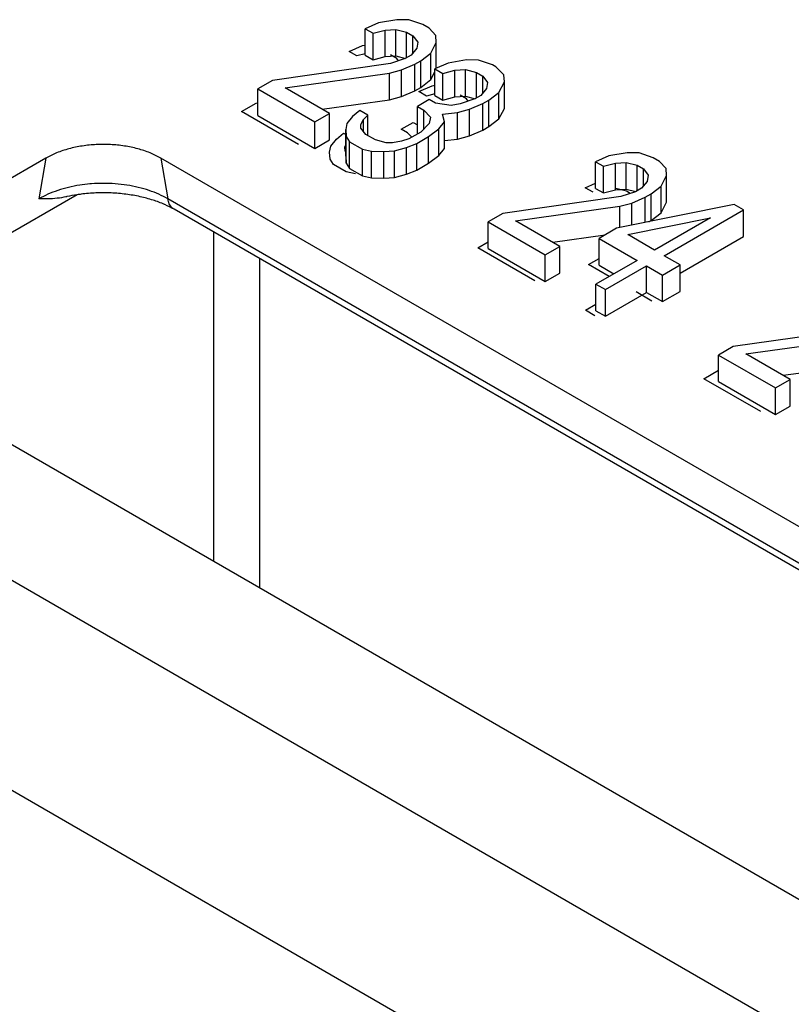
# Model space of a CAD drawing. Units: inches. Extents: x 0 to 110, y 0 to 85.
# Drawn here: x 88 to 88, y 74 to 75 of the extents above; entities that cross this region are included whole.
import ezdxf

# ---------------------------------------------------------------- set-up
doc = ezdxf.new("R2010")
doc.units = ezdxf.units.IN
doc.header["$LTSCALE"] = 1.21
doc.header["$MEASUREMENT"] = 0
doc.layers.get('0').update_dxf_attribs({"linetype": 'CONTINUOUS'})

msp = doc.modelspace()

# ---------------------------------------------------------------- linework, layer by layer
at = {"color": 7, "linetype": 'Continuous'}
for p, q in [((88.1509, 74.88116), (88.14284, 74.87761)), ((88.16183, 74.88305), (88.1509, 74.88116)), ((88.16921, 74.88289), (88.16183, 74.88305)), ((88.17769, 74.88005), (88.16921, 74.88289)), ((88.14284, 74.86154), (88.14284, 74.87761)), ((88.14284, 74.87761), (88.14762, 74.87484)), ((88.14762, 74.87484), (88.15486, 74.87682)), ((88.14762, 74.85877), (88.14762, 74.87484)), ((88.15486, 74.87682), (88.16129, 74.87721)), ((88.15486, 74.86075), (88.15486, 74.87682)), ((88.16129, 74.86114), (88.16129, 74.87721)), ((88.16129, 74.87721), (88.16785, 74.87547)), ((88.16785, 74.86001), (88.16785, 74.87547)), ((88.16785, 74.87547), (88.17167, 74.87327)), ((88.18151, 74.87784), (88.17769, 74.88005)), ((88.18548, 74.8735), (88.18151, 74.87784)), ((88.17167, 74.86292), (88.17167, 74.87327)), ((88.17167, 74.87327), (88.17468, 74.86948)), ((88.17468, 74.86948), (88.174, 74.86577)), ((88.18247, 74.86293), (88.18575, 74.86924)), ((88.18575, 74.86924), (88.18548, 74.8735)), ((88.18575, 74.85366), (88.18575, 74.86924)), ((88.174, 74.86577), (88.17058, 74.86159)), ((88.17632, 74.85827), (88.18247, 74.86293)), ((88.18247, 74.84686), (88.18247, 74.86293)), ((88.14284, 74.86154), (88.14762, 74.85877)), ((88.14762, 74.85877), (88.15486, 74.86075)), ((88.15486, 74.86075), (88.16129, 74.86114)), ((88.16703, 74.85954), (88.15801, 74.85654)), ((88.16129, 74.86114), (88.16713, 74.85959)), ((88.17058, 74.86159), (88.16703, 74.85954)), ((88.17277, 74.85622), (88.17632, 74.85827)), ((88.17632, 74.8422), (88.17632, 74.85827)), ((88.20393, 74.85875), (88.193, 74.85685)), ((88.21131, 74.85859), (88.20393, 74.85875)), ((88.21979, 74.85575), (88.21131, 74.85859)), ((88.15801, 74.85654), (88.08681, 74.84636)), ((88.15746, 74.8507), (88.16471, 74.85267)), ((88.16471, 74.85267), (88.17277, 74.85622)), ((88.16471, 74.8366), (88.16471, 74.85267)), ((88.17277, 74.84015), (88.17277, 74.85622)), ((88.18247, 74.84686), (88.18493, 74.8516)), ((88.193, 74.85685), (88.18493, 74.8533)), ((88.18493, 74.83723), (88.18493, 74.8533)), ((88.18493, 74.8533), (88.18972, 74.85054)), ((88.18972, 74.85054), (88.19696, 74.85251)), ((88.19696, 74.85251), (88.20338, 74.85291)), ((88.19696, 74.83644), (88.19696, 74.85251)), ((88.20338, 74.83684), (88.20338, 74.85291)), ((88.20338, 74.85291), (88.20995, 74.85117)), ((88.20995, 74.8357), (88.20995, 74.85117)), ((88.20995, 74.85117), (88.21377, 74.84896)), ((88.2217, 74.85464), (88.21979, 74.85575)), ((88.22662, 74.84975), (88.2217, 74.85464)), ((88.08681, 74.84636), (88.07792, 74.84123)), ((88.09446, 74.84194), (88.15746, 74.8507)), ((88.15746, 74.83463), (88.15746, 74.8507)), ((88.17632, 74.8422), (88.18247, 74.84686)), ((88.18972, 74.83447), (88.18972, 74.85054)), ((88.21377, 74.83862), (88.21377, 74.84896)), ((88.21377, 74.84896), (88.21678, 74.84517)), ((88.21678, 74.84517), (88.2161, 74.84146)), ((88.22361, 74.83918), (88.22689, 74.84549)), ((88.22689, 74.84549), (88.22662, 74.84975)), ((88.22689, 74.82942), (88.22689, 74.84549)), ((88.07792, 74.82516), (88.07792, 74.84123)), ((88.07792, 74.84123), (88.11237, 74.82135)), ((88.12125, 74.82648), (88.09446, 74.84194)), ((88.16471, 74.8366), (88.17277, 74.84015)), ((88.17277, 74.84015), (88.17632, 74.8422)), ((88.2161, 74.84146), (88.21268, 74.83728)), ((88.21746, 74.83452), (88.22361, 74.83918)), ((88.22361, 74.82311), (88.22361, 74.83918)), ((88.11689, 74.82899), (88.15746, 74.83463)), ((88.15746, 74.83463), (88.16471, 74.8366)), ((88.18152, 74.83476), (88.17441, 74.83066)), ((88.18535, 74.83255), (88.18152, 74.83476)), ((88.18493, 74.83723), (88.18972, 74.83447)), ((88.18972, 74.83447), (88.19696, 74.83644)), ((88.19696, 74.83644), (88.20338, 74.83684)), ((88.20913, 74.83523), (88.20011, 74.83223)), ((88.20338, 74.83684), (88.20923, 74.83529)), ((88.21268, 74.83728), (88.20913, 74.83523)), ((88.21391, 74.83247), (88.21746, 74.83452)), ((88.21746, 74.81845), (88.21746, 74.83452)), ((88.13956, 74.82821), (88.13519, 74.82458)), ((88.14435, 74.82545), (88.13956, 74.82821)), ((88.17441, 74.81459), (88.17441, 74.83066)), ((88.17441, 74.83066), (88.17824, 74.82845)), ((88.17824, 74.81711), (88.17824, 74.82845)), ((88.17824, 74.82845), (88.1822, 74.82411)), ((88.19464, 74.83129), (88.18535, 74.83255)), ((88.20011, 74.83223), (88.19464, 74.83129)), ((88.1986, 74.82695), (88.20585, 74.82892)), ((88.20585, 74.82892), (88.21391, 74.83247)), ((88.20585, 74.81285), (88.20585, 74.82892)), ((88.21391, 74.8164), (88.21391, 74.83247)), ((88.22361, 74.82311), (88.22689, 74.82942)), ((88.07792, 74.82516), (88.11237, 74.80528)), ((88.11237, 74.82135), (88.12125, 74.82648)), ((88.11237, 74.80528), (88.11237, 74.82135)), ((88.12125, 74.81041), (88.12125, 74.82648)), ((88.13519, 74.82458), (88.13177, 74.8204)), ((88.14011, 74.81969), (88.14175, 74.82285)), ((88.14175, 74.82285), (88.14435, 74.82545)), ((88.14175, 74.81567), (88.14175, 74.82285)), ((88.14435, 74.81314), (88.14435, 74.82545)), ((88.1822, 74.82411), (88.18152, 74.8204)), ((88.18945, 74.82608), (88.1986, 74.82695)), ((88.19068, 74.82127), (88.18945, 74.82608)), ((88.1986, 74.81088), (88.1986, 74.82695)), ((88.21746, 74.81845), (88.22361, 74.82311)), ((88.13177, 74.8204), (88.13109, 74.81669)), ((88.13109, 74.81669), (88.13136, 74.81243)), ((88.13109, 74.80062), (88.13109, 74.81669)), ((88.14025, 74.81756), (88.14011, 74.81969)), ((88.14325, 74.81377), (88.14025, 74.81756)), ((88.18152, 74.8204), (88.17633, 74.81519)), ((88.18111, 74.81243), (88.18726, 74.81708)), ((88.18726, 74.81708), (88.19068, 74.82127)), ((88.18726, 74.80101), (88.18726, 74.81708)), ((88.19068, 74.8052), (88.19068, 74.82127)), ((88.20585, 74.81285), (88.21391, 74.8164)), ((88.21391, 74.8164), (88.21746, 74.81845)), ((88.11237, 74.80528), (88.12125, 74.81041)), ((88.13136, 74.79636), (88.13136, 74.81243)), ((88.13136, 74.81243), (88.13341, 74.8092)), ((88.149, 74.81046), (88.14325, 74.81377)), ((88.15556, 74.80872), (88.149, 74.81046)), ((88.16471, 74.80959), (88.15925, 74.80864)), ((88.16922, 74.81109), (88.16471, 74.80959)), ((88.17633, 74.81519), (88.16922, 74.81109)), ((88.17401, 74.80833), (88.18111, 74.81243)), ((88.17441, 74.81459), (88.17485, 74.81434)), ((88.18111, 74.79636), (88.18111, 74.81243)), ((88.19068, 74.81013), (88.1986, 74.81088)), ((88.1986, 74.81088), (88.20585, 74.81285)), ((88.13341, 74.79313), (88.13341, 74.8092)), ((88.13341, 74.8092), (88.14107, 74.80478)), ((88.14107, 74.78871), (88.14107, 74.80478)), ((88.14107, 74.80478), (88.14667, 74.80359)), ((88.14667, 74.78752), (88.14667, 74.80359)), ((88.14667, 74.80359), (88.15405, 74.80343)), ((88.15405, 74.80343), (88.16048, 74.80383)), ((88.15925, 74.80864), (88.15556, 74.80872)), ((88.16048, 74.80383), (88.16772, 74.8058)), ((88.16048, 74.78776), (88.16048, 74.80383)), ((88.16772, 74.8058), (88.17401, 74.80833)), ((88.16772, 74.78973), (88.16772, 74.8058)), ((88.17401, 74.79226), (88.17401, 74.80833)), ((88.18726, 74.80101), (88.19068, 74.8052)), ((87.94982, 74.79941), (87.82457, 74.7271)), ((87.94982, 74.79941), (87.94572, 74.77489)), ((88.01941, 74.79941), (88.02351, 74.77489)), ((89.64765, 73.85936), (88.01941, 74.79941)), ((88.13109, 74.80062), (88.13136, 74.79636)), ((88.15405, 74.78736), (88.15405, 74.80343)), ((88.18111, 74.79636), (88.18726, 74.80101)), ((88.29007, 74.80081), (88.282, 74.79726)), ((88.301, 74.8027), (88.29007, 74.80081)), ((88.30838, 74.80255), (88.301, 74.8027)), ((88.31685, 74.7997), (88.30838, 74.80255)), ((88.32068, 74.79749), (88.31685, 74.7997)), ((88.13136, 74.79636), (88.13341, 74.79313)), ((88.13341, 74.79313), (88.14107, 74.78871)), ((88.16772, 74.78973), (88.17401, 74.79226)), ((88.17401, 74.79226), (88.18111, 74.79636)), ((88.282, 74.78119), (88.282, 74.79726)), ((88.282, 74.79726), (88.28679, 74.7945)), ((88.28679, 74.7945), (88.29403, 74.79647)), ((88.28679, 74.77843), (88.28679, 74.7945)), ((88.29403, 74.79647), (88.30045, 74.79686)), ((88.29403, 74.7804), (88.29403, 74.79647)), ((88.30045, 74.78079), (88.30045, 74.79686)), ((88.30045, 74.79686), (88.30701, 74.79513)), ((88.30701, 74.77966), (88.30701, 74.79513)), ((88.30701, 74.79513), (88.31084, 74.79292)), ((88.31084, 74.78258), (88.31084, 74.79292)), ((88.31084, 74.79292), (88.31385, 74.78913)), ((88.32464, 74.79315), (88.32068, 74.79749)), ((88.32492, 74.78889), (88.32464, 74.79315)), ((88.14107, 74.78871), (88.14667, 74.78752)), ((88.14667, 74.78752), (88.15405, 74.78736)), ((88.15405, 74.78736), (88.16048, 74.78776)), ((88.16048, 74.78776), (88.16772, 74.78973)), ((88.31385, 74.78913), (88.31317, 74.78542)), ((88.32164, 74.78258), (88.32492, 74.78889)), ((88.32492, 74.77282), (88.32492, 74.78889)), ((88.282, 74.78119), (88.28679, 74.77843)), ((88.28679, 74.77843), (88.29403, 74.7804)), ((88.29403, 74.7804), (88.30045, 74.78079)), ((88.30045, 74.78079), (88.3063, 74.77925)), ((88.30975, 74.78124), (88.3062, 74.77919)), ((88.31317, 74.78542), (88.30975, 74.78124)), ((88.31549, 74.77793), (88.32164, 74.78258)), ((88.32164, 74.76651), (88.32164, 74.78258)), ((87.96871, 74.77723), (87.81899, 74.69079)), ((89.65176, 73.83484), (88.02351, 74.77489)), ((88.29718, 74.77619), (88.22597, 74.76602)), ((88.3062, 74.77919), (88.29718, 74.77619)), ((88.30387, 74.77232), (88.31194, 74.77588)), ((88.31194, 74.77588), (88.31549, 74.77793)), ((88.31194, 74.7606), (88.31194, 74.77588)), ((88.31549, 74.76186), (88.31549, 74.77793)), ((89.65562, 73.82849), (88.02738, 74.76855)), ((88.23363, 74.7616), (88.29663, 74.77035)), ((88.36565, 74.77153), (88.29472, 74.7571)), ((88.29663, 74.77035), (88.30387, 74.77232)), ((88.29663, 74.75749), (88.29663, 74.77035)), ((88.30387, 74.75896), (88.30387, 74.77232)), ((88.32164, 74.76651), (88.32492, 74.77282)), ((88.32342, 74.74052), (88.37139, 74.76822)), ((88.37139, 74.76822), (88.36565, 74.77153)), ((88.37139, 74.75215), (88.37139, 74.76822)), ((88.22597, 74.76602), (88.21709, 74.76089)), ((88.30142, 74.75323), (88.35144, 74.76333)), ((88.31406, 74.76103), (88.31549, 74.76186)), ((88.31549, 74.76186), (88.32164, 74.76651)), ((88.35144, 74.76333), (88.31768, 74.74384)), ((88.21709, 74.74482), (88.21709, 74.76089)), ((88.21709, 74.76089), (88.25153, 74.741)), ((88.26042, 74.74613), (88.23363, 74.7616)), ((88.29472, 74.7571), (88.28406, 74.75094)), ((88.05119, 74.7548), (88.05119, 74.55609)), ((88.25606, 74.74864), (88.28769, 74.75304)), ((88.28406, 74.73487), (88.28406, 74.75094)), ((88.28406, 74.75094), (88.30702, 74.73768)), ((88.31768, 74.74384), (88.30142, 74.75323)), ((88.33299, 74.72998), (88.37139, 74.75215)), ((88.21709, 74.74482), (88.25153, 74.72493)), ((88.25153, 74.741), (88.26042, 74.74613)), ((88.26042, 74.73006), (88.26042, 74.74613)), ((88.07902, 74.73873), (88.07902, 74.54002)), ((88.25153, 74.72493), (88.25153, 74.741)), ((88.33299, 74.735), (88.32342, 74.74052)), ((88.30702, 74.73768), (88.28215, 74.72333)), ((88.28406, 74.73487), (88.2931, 74.72965)), ((88.28789, 74.72001), (88.31276, 74.73437)), ((88.31276, 74.7183), (88.31276, 74.73437)), ((88.31276, 74.73437), (88.32233, 74.72885)), ((88.32233, 74.72885), (88.33299, 74.735)), ((88.33299, 74.71893), (88.33299, 74.735)), ((88.25153, 74.72493), (88.26042, 74.73006)), ((88.32233, 74.71278), (88.32233, 74.72885)), ((88.28215, 74.70726), (88.28215, 74.72333)), ((88.28215, 74.72333), (88.28789, 74.72001)), ((88.28789, 74.70394), (88.28789, 74.72001)), ((88.28789, 74.70394), (88.31276, 74.7183)), ((88.31276, 74.7183), (88.32233, 74.71278)), ((88.32233, 74.71278), (88.33299, 74.71893)), ((89.48955, 73.64349), (87.6455, 74.70814)), ((88.28215, 74.70726), (88.28789, 74.70394)), ((88.43634, 74.69584), (88.36514, 74.68567)), ((87.82457, 74.68693), (89.45282, 73.74687)), ((88.36514, 74.68567), (88.35626, 74.68054)), ((88.37279, 74.68125), (88.4358, 74.69001)), ((88.35626, 74.66447), (88.35626, 74.68054)), ((88.35626, 74.68054), (88.3907, 74.66065)), ((88.39958, 74.66578), (88.37279, 74.68125)), ((88.39523, 74.6683), (88.4358, 74.67394)), ((88.35626, 74.66447), (88.3907, 74.64459)), ((88.3907, 74.66065), (88.39958, 74.66578)), ((88.39958, 74.64971), (88.39958, 74.66578)), ((88.3907, 74.64459), (88.3907, 74.66065)), ((88.3907, 74.64459), (88.39958, 74.64971)), ((89.35664, 73.59337), (87.6455, 74.58129))]:
    msp.add_line(p, q, dxfattribs=at)
at = {"color": 40, "linetype": 'Continuous'}
for p, q in [((88.13303, 74.86391), (88.14109, 74.86746)), ((88.13781, 74.86115), (88.13303, 74.86391)), ((88.14109, 74.86746), (88.14284, 74.86776)), ((88.14284, 74.86251), (88.13781, 74.86115)), ((88.16187, 74.85957), (88.15804, 74.86178)), ((88.16296, 74.85818), (88.16187, 74.85957)), ((88.17513, 74.8396), (88.18319, 74.84315)), ((88.17991, 74.83684), (88.17513, 74.8396)), ((88.18319, 74.84315), (88.18493, 74.84346)), ((88.18493, 74.83821), (88.17991, 74.83684)), ((88.20396, 74.83526), (88.20014, 74.83747)), ((88.20506, 74.83388), (88.20396, 74.83526)), ((88.06811, 74.82754), (88.077, 74.83266)), ((88.10256, 74.80765), (88.06811, 74.82754)), ((88.077, 74.83266), (88.07792, 74.8328)), ((88.16461, 74.81696), (88.17171, 74.82106)), ((88.16843, 74.81475), (88.16461, 74.81696)), ((88.17171, 74.82106), (88.17441, 74.8195)), ((88.12196, 74.8067), (88.12538, 74.81088)), ((88.12538, 74.81088), (88.12975, 74.81451)), ((88.12975, 74.81451), (88.13109, 74.81374)), ((88.17089, 74.81205), (88.16843, 74.81475)), ((88.12128, 74.80299), (88.12196, 74.8067)), ((88.13109, 74.80751), (88.1303, 74.80599)), ((88.1303, 74.80599), (88.13044, 74.80386)), ((88.13044, 74.80386), (88.13109, 74.80304)), ((88.12156, 74.79873), (88.12128, 74.80299)), ((88.12361, 74.7955), (88.12156, 74.79873)), ((88.13126, 74.79108), (88.12361, 74.7955)), ((88.13686, 74.78989), (88.13126, 74.79108)), ((88.27567, 74.78155), (88.282, 74.78434)), ((88.28046, 74.77879), (88.27567, 74.78155)), ((88.30068, 74.77942), (88.29412, 74.78116)), ((88.30295, 74.77811), (88.30068, 74.77942)), ((88.21076, 74.74518), (88.21709, 74.74883)), ((88.2452, 74.72529), (88.21076, 74.74518)), ((88.27773, 74.73524), (88.28406, 74.73889)), ((88.29025, 74.728), (88.27773, 74.73524)), ((88.316, 74.71314), (88.30643, 74.71866)), ((88.27582, 74.70762), (88.28215, 74.71127)), ((88.28156, 74.7043), (88.27582, 74.70762)), ((88.34745, 74.66626), (88.35633, 74.67139)), ((88.38189, 74.64638), (88.34745, 74.66626))]:
    msp.add_line(p, q, dxfattribs=at)
at = {"color": 7, "linetype": 'Continuous'}
for points, start_tangent, end_tangent in [([(88.01941, 74.79941), (88.01284, 74.8026), (88.0054, 74.80508), (87.99736, 74.80677), (87.98889, 74.80763), (87.98034, 74.80763), (87.97187, 74.80677), (87.96383, 74.80508), (87.95639, 74.8026), (87.94982, 74.79941)], (-0.866029, 0.499994), (-0.866029, -0.499994)), ([(87.97651, 74.78385), (87.97038, 74.78311), (87.96354, 74.78177), (87.95705, 74.77992), (87.95107, 74.7776), (87.94572, 74.77489)], (-0.996324, -0.085664), (-0.866029, -0.499994)), ([(88.02351, 74.77489), (88.01817, 74.7776), (88.0122, 74.77991), (88.00572, 74.78176), (87.99887, 74.78311), (87.9918, 74.78392), (87.98463, 74.78419), (87.97745, 74.78392), (87.97651, 74.78385)], (-0.866029, 0.499994), (-0.996324, -0.085664)), ([(87.96204, 74.77607), (87.95666, 74.77517), (87.951, 74.77481), (87.94572, 74.77489)], (-0.975953, -0.217983), (-0.999097, 0.042489)), ([(87.96869, 74.77731), (87.96255, 74.77618), (87.96204, 74.77607)], (-0.988745, -0.149607), (-0.975908, -0.21818)), ([(88.02155, 74.77147), (88.01465, 74.77405), (88.00682, 74.77615), (87.99828, 74.77763), (87.98929, 74.77839), (87.98015, 74.7784), (87.97114, 74.77765), (87.96869, 74.77731)], (-0.916887, 0.399147), (-0.988745, -0.149607)), ([(88.02738, 74.76855), (88.02605, 74.76955), (88.02444, 74.77185), (88.02351, 74.77489)], (-0.865246, 0.501348), (-0.165167, 0.986266)), ([(88.02175, 74.77138), (88.02155, 74.77147)], (-0.915528, 0.402254), (-0.916887, 0.399147)), ([(88.02738, 74.76855), (88.02175, 74.77138)], (-0.866029, 0.499994), (-0.915528, 0.402255))]:
    msp.add_spline(points, degree=3, dxfattribs=dict(at, start_tangent=start_tangent, end_tangent=end_tangent))

doc.saveas('drawing.dxf')
